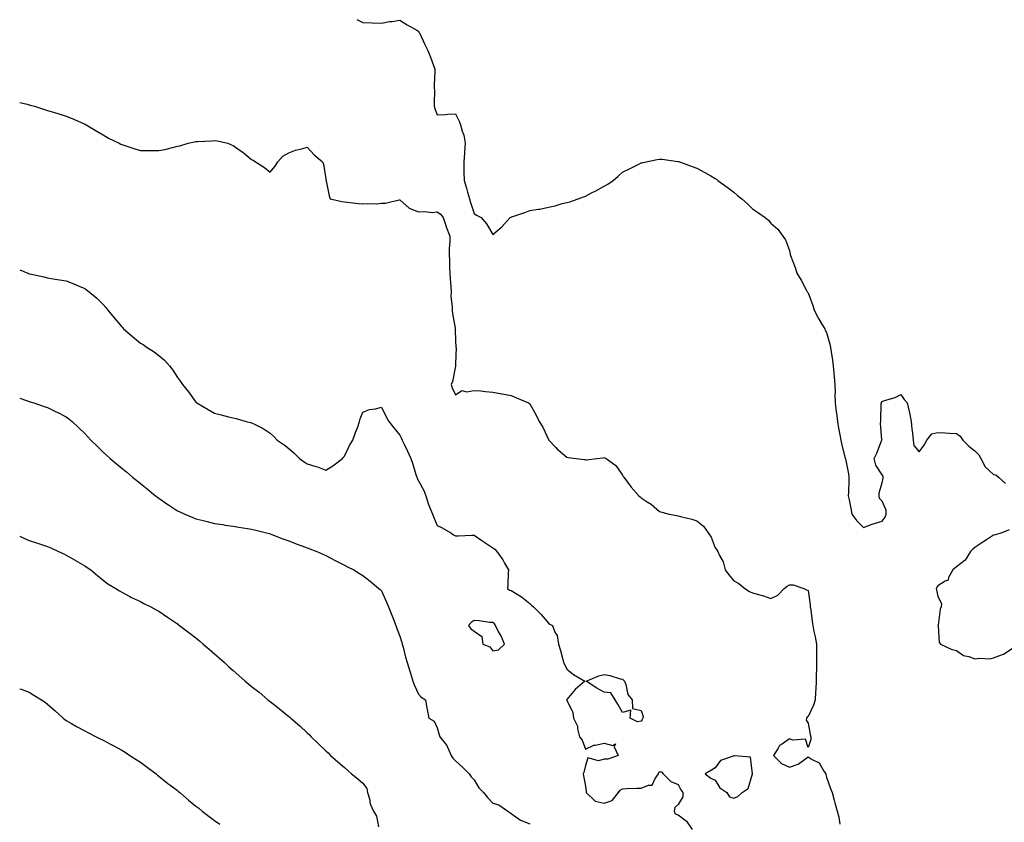
# Model space of a CAD drawing. Units: inches. Extents: x 920963 to 923603, y 7297898 to 7300538.
# Drawn here: x 920963 to 921494, y 7299596 to 7300029 of the extents above; entities that cross this region are included whole.
import ezdxf

# ---------------------------------------------------------------- set-up
doc = ezdxf.new("R2010")
doc.units = ezdxf.units.IN
doc.header["$MEASUREMENT"] = 0
doc.layers.add('Contour_92097297', color=7, linetype='Continuous', true_color=0xf5b360)

msp = doc.modelspace()

# ---------------------------------------------------------------- linework, layer by layer
at = {"layer": 'Contour_92097297'}
for points in [[(921144.86, 7300028.73, 3252), (921148.05, 7300027, 3252), (921153.01, 7300026.87, 3252), (921153.1, 7300026.87, 3252), (921158.05, 7300026.75, 3252), (921162.42, 7300027.55, 3252), (921163.77, 7300027.63, 3252), (921168.05, 7300028.28, 3252), (921172, 7300025.87, 3252), (921177.08, 7300022.89, 3252), (921178.05, 7300022.31, 3252), (921178.2, 7300022.08, 3252), (921178.28, 7300021.92, 3252), (921178.49, 7300021.48, 3252), (921181.42, 7300015.29, 3252), (921183.09, 7300011.92, 3252), (921184.54, 7300008.4, 3252), (921186.17, 7300003.8, 3252), (921186.89, 7300001.92, 3252), (921186.92, 7300000.8, 3252), (921186.5, 7299993.46, 3252), (921186.55, 7299991.92, 3252), (921186.6, 7299990.47, 3252), (921186.46, 7299983.51, 3252), (921186.51, 7299981.92, 3252), (921186.83, 7299980.71, 3252), (921188.05, 7299977.33, 3252), (921192.5, 7299977.48, 3252), (921193.78, 7299977.64, 3252), (921198.05, 7299977.81, 3252), (921199.91, 7299973.79, 3252), (921200.59, 7299971.92, 3252), (921201.57, 7299968.39, 3252), (921202.52, 7299966.39, 3252), (921203.24, 7299961.92, 3252), (921202.75, 7299957.21, 3252), (921202.77, 7299956.65, 3252), (921202.39, 7299951.92, 3252), (921202.43, 7299947.55, 3252), (921202.56, 7299946.43, 3252), (921202.59, 7299941.92, 3252), (921203.89, 7299937.76, 3252), (921204.43, 7299935.53, 3252), (921205.45, 7299931.92, 3252), (921206.1, 7299929.98, 3252), (921208.05, 7299924.07, 3252), (921209.37, 7299923.25, 3252), (921211.78, 7299921.92, 3252), (921214.71, 7299918.58, 3252), (921218.05, 7299912.84, 3252), (921223.02, 7299916.95, 3252), (921227.51, 7299921.92, 3252), (921227.9, 7299922.07, 3252), (921228.05, 7299922.14, 3252), (921228.41, 7299922.28, 3252), (921235.34, 7299924.63, 3252), (921238.05, 7299925.76, 3252), (921242.59, 7299926.46, 3252), (921243.51, 7299926.46, 3252), (921248.05, 7299927.49, 3252), (921251.74, 7299928.23, 3252), (921255.55, 7299929.42, 3252), (921258.05, 7299930.04, 3252), (921259.55, 7299930.42, 3252), (921264.05, 7299931.92, 3252), (921266.94, 7299933.02, 3252), (921268.05, 7299933.51, 3252), (921271.3, 7299935.17, 3252), (921273.67, 7299936.3, 3252), (921278.05, 7299938.84, 3252), (921280.06, 7299939.91, 3252), (921283, 7299941.92, 3252), (921285.73, 7299944.24, 3252), (921288.05, 7299946.31, 3252), (921291.86, 7299948.1, 3252), (921296.88, 7299950.75, 3252), (921298.05, 7299951.34, 3252), (921298.53, 7299951.44, 3252), (921300.73, 7299951.92, 3252), (921306.74, 7299953.24, 3252), (921308.05, 7299953.47, 3252), (921309.43, 7299953.3, 3252), (921317.81, 7299952.16, 3252), (921318.05, 7299952.13, 3252), (921318.21, 7299952.08, 3252), (921318.67, 7299951.92, 3252), (921325.61, 7299949.48, 3252), (921328.05, 7299948.59, 3252), (921332.4, 7299946.27, 3252), (921335.62, 7299944.35, 3252), (921338.05, 7299942.94, 3252), (921338.66, 7299942.53, 3252), (921339.47, 7299941.92, 3252), (921344.48, 7299938.35, 3252), (921348.05, 7299935.56, 3252), (921350, 7299933.87, 3252), (921352.33, 7299931.92, 3252), (921355.36, 7299929.23, 3252), (921358.05, 7299926.69, 3252), (921360.89, 7299924.75, 3252), (921364.97, 7299921.92, 3252), (921366.68, 7299920.55, 3252), (921368.05, 7299918.96, 3252), (921371.85, 7299915.72, 3252), (921374.49, 7299911.92, 3252), (921375.99, 7299909.86, 3252), (921378.05, 7299904.15, 3252), (921378.34, 7299902.21, 3252), (921378.36, 7299901.92, 3252), (921378.53, 7299901.44, 3252), (921381.14, 7299895.01, 3252), (921382.04, 7299891.92, 3252), (921384.3, 7299888.17, 3252), (921387.08, 7299882.89, 3252), (921387.62, 7299881.92, 3252), (921387.8, 7299881.68, 3252), (921388.05, 7299881.36, 3252), (921390.64, 7299874.51, 3252), (921391.41, 7299871.92, 3252), (921393.64, 7299867.51, 3252), (921395.56, 7299864.41, 3252), (921397.03, 7299861.92, 3252), (921397.38, 7299861.25, 3252), (921398.05, 7299859.94, 3252), (921399.82, 7299853.69, 3252), (921400.2, 7299851.92, 3252), (921400.51, 7299849.46, 3252), (921401.22, 7299845.09, 3252), (921401.59, 7299841.92, 3252), (921401.92, 7299838.04, 3252), (921402.12, 7299835.99, 3252), (921402.45, 7299831.92, 3252), (921402.62, 7299827.35, 3252), (921402.58, 7299826.45, 3252), (921402.76, 7299821.92, 3252), (921403.27, 7299817.14, 3252), (921403.36, 7299816.61, 3252), (921403.92, 7299811.92, 3252), (921404.51, 7299808.38, 3252), (921405.22, 7299804.75, 3252), (921405.72, 7299801.92, 3252), (921406.18, 7299800.05, 3252), (921408.05, 7299792.01, 3252), (921408.16, 7299791.92, 3252), (921408.18, 7299791.79, 3252), (921409.92, 7299783.8, 3252), (921410.12, 7299781.92, 3252), (921409.97, 7299780, 3252), (921409.91, 7299773.78, 3252), (921409.77, 7299771.92, 3252), (921410.22, 7299769.75, 3252), (921411.13, 7299765, 3252), (921411.76, 7299761.92, 3252), (921414.44, 7299758.31, 3252), (921418.05, 7299754.83, 3252), (921422.66, 7299756.54, 3252), (921423.2, 7299756.77, 3252), (921428.05, 7299758.22, 3252), (921429.69, 7299760.28, 3252), (921430.25, 7299761.92, 3252), (921430.17, 7299764.04, 3252), (921428.05, 7299768.98, 3252), (921426.62, 7299770.49, 3252), (921426.38, 7299771.92, 3252), (921426.47, 7299773.5, 3252), (921428.05, 7299778.8, 3252), (921428.6, 7299781.37, 3252), (921428.58, 7299781.92, 3252), (921428.58, 7299782.45, 3252), (921428.05, 7299783.13, 3252), (921424.55, 7299788.42, 3252), (921423.71, 7299791.92, 3252), (921425.15, 7299794.82, 3252), (921427.68, 7299801.56, 3252), (921427.84, 7299801.92, 3252), (921427.87, 7299802.1, 3252), (921427.12, 7299810.99, 3252), (921427.24, 7299811.92, 3252), (921427.35, 7299812.61, 3252), (921427.55, 7299821.42, 3252), (921427.62, 7299821.92, 3252), (921427.75, 7299822.21, 3252), (921428.05, 7299822.69, 3252), (921429.33, 7299823.2, 3252), (921435.12, 7299824.85, 3252), (921438.05, 7299826.54, 3252), (921439.9, 7299823.77, 3252), (921441.52, 7299821.92, 3252), (921442.6, 7299817.38, 3252), (921442.81, 7299816.68, 3252), (921443.74, 7299811.92, 3252), (921444.05, 7299807.93, 3252), (921444.4, 7299805.57, 3252), (921444.71, 7299801.92, 3252), (921445.16, 7299799.03, 3252), (921448.05, 7299795.51, 3252), (921450.73, 7299799.24, 3252), (921452.04, 7299801.92, 3252), (921454.73, 7299805.24, 3252), (921458.05, 7299806.09, 3252), (921461.94, 7299805.81, 3252), (921464.31, 7299805.66, 3252), (921468.05, 7299805.4, 3252), (921470.13, 7299803.99, 3252), (921471.45, 7299801.92, 3252), (921474.69, 7299798.56, 3252), (921478.05, 7299796.16, 3252), (921480.18, 7299794.05, 3252), (921481.19, 7299791.92, 3252), (921483.62, 7299787.49, 3252), (921488.05, 7299783.44, 3252), (921489.23, 7299783.1, 3252), (921490.81, 7299781.92, 3252), (921494.56, 7299778.43, 3252)], [(920963, 7299983.96, 3251), (920967.01, 7299982.96, 3251), (920968.05, 7299982.69, 3251), (920968.66, 7299982.54, 3251), (920970.99, 7299981.92, 3251), (920976.35, 7299980.22, 3251), (920978.05, 7299979.67, 3251), (920981.3, 7299978.67, 3251), (920984.02, 7299977.89, 3251), (920988.05, 7299976.56, 3251), (920991.37, 7299975.24, 3251), (920997.32, 7299972.64, 3251), (920998.05, 7299972.34, 3251), (920998.33, 7299972.2, 3251), (920998.87, 7299971.92, 3251), (921004.57, 7299968.44, 3251), (921008.05, 7299966.46, 3251), (921010.93, 7299964.79, 3251), (921016.59, 7299961.92, 3251), (921017.55, 7299961.42, 3251), (921018.05, 7299961.2, 3251), (921019.09, 7299960.88, 3251), (921025.07, 7299958.94, 3251), (921028.05, 7299958.07, 3251), (921031.93, 7299958.04, 3251), (921034.12, 7299957.99, 3251), (921038.05, 7299957.98, 3251), (921041.3, 7299958.68, 3251), (921046.05, 7299959.92, 3251), (921048.05, 7299960.38, 3251), (921049.33, 7299960.64, 3251), (921053.9, 7299961.92, 3251), (921057.32, 7299962.65, 3251), (921058.05, 7299962.83, 3251), (921059.08, 7299962.95, 3251), (921066.65, 7299963.32, 3251), (921068.05, 7299963.5, 3251), (921069.42, 7299963.29, 3251), (921075.14, 7299961.92, 3251), (921077.26, 7299961.14, 3251), (921078.05, 7299960.68, 3251), (921081.91, 7299958.06, 3251), (921083.3, 7299957.17, 3251), (921088.05, 7299953.18, 3251), (921088.91, 7299952.78, 3251), (921090.07, 7299951.92, 3251), (921095.05, 7299948.92, 3251), (921098.05, 7299946.38, 3251), (921100.55, 7299949.42, 3251), (921102.25, 7299951.92, 3251), (921104.97, 7299955, 3251), (921108.05, 7299956.82, 3251), (921111.73, 7299958.25, 3251), (921115.12, 7299958.98, 3251), (921118.05, 7299959.87, 3251), (921121.76, 7299955.63, 3251), (921126.26, 7299951.92, 3251), (921126.85, 7299950.72, 3251), (921128.05, 7299942.77, 3251), (921128.15, 7299942.02, 3251), (921128.2, 7299941.92, 3251), (921128.26, 7299941.71, 3251), (921129.79, 7299933.66, 3251), (921130.48, 7299931.92, 3251), (921136.75, 7299930.62, 3251), (921138.05, 7299930.41, 3251), (921139.71, 7299930.27, 3251), (921145.54, 7299929.41, 3251), (921148.05, 7299929.21, 3251), (921150.5, 7299929.48, 3251), (921155.51, 7299929.38, 3251), (921158.05, 7299929.6, 3251), (921160.26, 7299929.71, 3251), (921167.59, 7299931.46, 3251), (921168.05, 7299931.49, 3251), (921173.03, 7299926.9, 3251), (921173.07, 7299926.89, 3251), (921178.05, 7299925, 3251), (921181.36, 7299925.22, 3251), (921185.31, 7299924.66, 3251), (921188.05, 7299924.98, 3251), (921189.88, 7299923.76, 3251), (921191.32, 7299921.92, 3251), (921192.98, 7299916.99, 3251), (921193.01, 7299916.88, 3251), (921194.98, 7299911.92, 3251), (921194.98, 7299908.85, 3251), (921194.58, 7299905.39, 3251), (921194.59, 7299901.92, 3251), (921194.75, 7299898.62, 3251), (921194.74, 7299895.22, 3251), (921194.89, 7299891.92, 3251), (921195.08, 7299888.95, 3251), (921195.43, 7299884.54, 3251), (921195.6, 7299881.92, 3251), (921195.52, 7299879.39, 3251), (921196.25, 7299873.72, 3251), (921196.17, 7299871.92, 3251), (921196.29, 7299870.16, 3251), (921197.74, 7299862.22, 3251), (921197.77, 7299861.92, 3251), (921197.75, 7299861.62, 3251), (921198.05, 7299855.5, 3251), (921198.2, 7299852.08, 3251), (921198.27, 7299851.92, 3251), (921198.32, 7299851.65, 3251), (921198.05, 7299843.29, 3251), (921198.01, 7299841.96, 3251), (921197.99, 7299841.92, 3251), (921197.96, 7299841.83, 3251), (921196.45, 7299833.52, 3251), (921195.64, 7299831.92, 3251), (921196.25, 7299830.11, 3251), (921198.05, 7299826.4, 3251), (921201.38, 7299828.59, 3251), (921204.07, 7299827.94, 3251), (921208.05, 7299828.73, 3251), (921211.56, 7299828.41, 3251), (921214.23, 7299828.1, 3251), (921218.05, 7299827.79, 3251), (921223.02, 7299826.89, 3251), (921223.09, 7299826.87, 3251), (921228.05, 7299825.99, 3251), (921230.8, 7299824.67, 3251), (921237.28, 7299821.92, 3251), (921237.8, 7299821.67, 3251), (921238.05, 7299821.43, 3251), (921241.5, 7299815.37, 3251), (921243.08, 7299811.92, 3251), (921244.99, 7299808.86, 3251), (921248.05, 7299802.28, 3251), (921248.18, 7299802.06, 3251), (921248.25, 7299801.92, 3251), (921251.87, 7299798.09, 3251), (921253.02, 7299796.88, 3251), (921253.4, 7299796.58, 3251), (921258.05, 7299792.71, 3251), (921258.73, 7299792.6, 3251), (921263.01, 7299791.92, 3251), (921267.49, 7299791.36, 3251), (921268.05, 7299791.34, 3251), (921268.7, 7299791.27, 3251), (921274.23, 7299791.92, 3251), (921277.59, 7299792.38, 3251), (921278.05, 7299792.47, 3251), (921278.49, 7299792.36, 3251), (921279.22, 7299791.92, 3251), (921284.42, 7299788.29, 3251), (921288.05, 7299782.91, 3251), (921288.46, 7299782.33, 3251), (921288.68, 7299781.92, 3251), (921290.74, 7299779.22, 3251), (921292.72, 7299776.6, 3251), (921296.78, 7299771.92, 3251), (921297.5, 7299771.37, 3251), (921298.05, 7299770.76, 3251), (921301.3, 7299768.68, 3251), (921303.51, 7299767.38, 3251), (921308.05, 7299763.37, 3251), (921309.23, 7299763.1, 3251), (921313.11, 7299761.92, 3251), (921317.36, 7299761.24, 3251), (921318.05, 7299761.05, 3251), (921319.3, 7299760.67, 3251), (921325.48, 7299759.34, 3251), (921328.05, 7299758.34, 3251), (921331.67, 7299755.53, 3251), (921334.19, 7299751.92, 3251), (921335.74, 7299749.61, 3251), (921338.05, 7299743.86, 3251), (921338.88, 7299742.75, 3251), (921339.4, 7299741.92, 3251), (921340.34, 7299739.63, 3251), (921342.32, 7299736.2, 3251), (921343.29, 7299731.92, 3251), (921345.34, 7299729.21, 3251), (921348.05, 7299725.97, 3251), (921350.7, 7299724.57, 3251), (921353.95, 7299721.92, 3251), (921356.48, 7299720.35, 3251), (921358.05, 7299719.53, 3251), (921361.4, 7299718.57, 3251), (921364.09, 7299717.96, 3251), (921368.05, 7299716.58, 3251), (921371.72, 7299718.25, 3251), (921375.2, 7299721.92, 3251), (921376.81, 7299723.16, 3251), (921378.05, 7299723.91, 3251), (921380.08, 7299723.95, 3251), (921385.78, 7299721.92, 3251), (921387.24, 7299721.11, 3251), (921388.05, 7299720.86, 3251), (921389.15, 7299713.02, 3251), (921389.27, 7299711.92, 3251), (921389.5, 7299710.46, 3251), (921390.25, 7299704.12, 3251), (921390.64, 7299701.92, 3251), (921391.22, 7299698.75, 3251), (921391.91, 7299695.78, 3251), (921392.55, 7299691.92, 3251), (921392.63, 7299687.34, 3251), (921392.58, 7299686.44, 3251), (921392.67, 7299681.92, 3251), (921392.54, 7299677.43, 3251), (921392.51, 7299676.38, 3251), (921392.39, 7299671.92, 3251), (921392.2, 7299667.77, 3251), (921392.04, 7299665.91, 3251), (921391.85, 7299661.92, 3251), (921390.97, 7299659, 3251), (921388.05, 7299652.87, 3251), (921387.53, 7299652.44, 3251), (921387.22, 7299651.92, 3251), (921387.1, 7299650.97, 3251), (921388.05, 7299649.2, 3251), (921389.26, 7299643.13, 3251), (921389.55, 7299641.92, 3251), (921389.54, 7299640.43, 3251), (921388.05, 7299636.18, 3251), (921386.71, 7299640.58, 3251), (921379.92, 7299640.05, 3251), (921378.05, 7299640.79, 3251), (921374.32, 7299638.19, 3251), (921372.67, 7299637.3, 3251), (921372.01, 7299635.88, 3251), (921369.48, 7299631.92, 3251), (921373.68, 7299627.55, 3251), (921378.05, 7299625.54, 3251), (921382.81, 7299627.15, 3251), (921385.36, 7299629.23, 3251), (921388.05, 7299631.14, 3251), (921390.27, 7299629.7, 3251), (921394, 7299627.87, 3251), (921396.65, 7299623.32, 3251), (921397.65, 7299621.92, 3251), (921397.74, 7299621.61, 3251), (921398.05, 7299620.1, 3251), (921400.11, 7299613.98, 3251), (921401.07, 7299611.92, 3251), (921402.14, 7299607.83, 3251), (921402.42, 7299606.29, 3251), (921403.85, 7299601.92, 3251), (921404.71, 7299598.57, 3251), (921405.19, 7299594.78, 3251)], [(920963, 7299893.7, 3250), (920967.34, 7299891.92, 3250), (920967.83, 7299891.71, 3250), (920968.05, 7299891.61, 3250), (920968.46, 7299891.52, 3250), (920976, 7299889.87, 3250), (920978.05, 7299889.42, 3250), (920981.08, 7299888.89, 3250), (920984.47, 7299888.34, 3250), (920988.05, 7299887.7, 3250), (920992.25, 7299886.12, 3250), (920995.08, 7299884.89, 3250), (920998.05, 7299883.68, 3250), (920999.09, 7299882.96, 3250), (921000.41, 7299881.92, 3250), (921004.52, 7299878.39, 3250), (921008.05, 7299875.01, 3250), (921009.46, 7299873.33, 3250), (921010.6, 7299871.92, 3250), (921013.93, 7299867.8, 3250), (921018.05, 7299862.9, 3250), (921018.54, 7299862.41, 3250), (921019.06, 7299861.92, 3250), (921023.88, 7299857.76, 3250), (921028.05, 7299854.25, 3250), (921029.5, 7299853.37, 3250), (921031.76, 7299851.92, 3250), (921035.56, 7299849.43, 3250), (921038.05, 7299847.49, 3250), (921041.06, 7299844.94, 3250), (921043.73, 7299841.92, 3250), (921045.66, 7299839.53, 3250), (921048.05, 7299835.73, 3250), (921049.71, 7299833.59, 3250), (921050.79, 7299831.92, 3250), (921054.03, 7299827.9, 3250), (921058.05, 7299822.33, 3250), (921058.27, 7299822.14, 3250), (921058.54, 7299821.92, 3250), (921064.58, 7299818.44, 3250), (921068.05, 7299816.35, 3250), (921071.71, 7299815.57, 3250), (921075.52, 7299814.46, 3250), (921078.05, 7299813.84, 3250), (921079.7, 7299813.56, 3250), (921085.19, 7299811.92, 3250), (921087.53, 7299811.4, 3250), (921088.05, 7299811.22, 3250), (921089.54, 7299810.43, 3250), (921094.27, 7299808.14, 3250), (921098.05, 7299805.7, 3250), (921099.94, 7299803.81, 3250), (921101.8, 7299801.92, 3250), (921105.51, 7299799.38, 3250), (921108.05, 7299797.44, 3250), (921110.99, 7299794.87, 3250), (921113.82, 7299791.92, 3250), (921116.38, 7299790.25, 3250), (921118.05, 7299789.17, 3250), (921122.17, 7299787.8, 3250), (921123.55, 7299787.42, 3250), (921128.05, 7299785.65, 3250), (921131.88, 7299788.09, 3250), (921136.97, 7299791.92, 3250), (921137.46, 7299792.51, 3250), (921138.05, 7299793.21, 3250), (921140.89, 7299799.08, 3250), (921142.66, 7299801.92, 3250), (921144, 7299805.96, 3250), (921145.25, 7299809.13, 3250), (921146.28, 7299811.92, 3250), (921146.57, 7299813.4, 3250), (921148.05, 7299816.9, 3250), (921151.58, 7299818.39, 3250), (921154.92, 7299818.79, 3250), (921158.05, 7299819.66, 3250), (921160.52, 7299814.39, 3250), (921161.99, 7299811.92, 3250), (921164.7, 7299808.57, 3250), (921168.05, 7299804.55, 3250), (921168.83, 7299802.69, 3250), (921169.2, 7299801.92, 3250), (921170.24, 7299799.73, 3250), (921172.08, 7299795.95, 3250), (921173.9, 7299791.92, 3250), (921175.01, 7299788.88, 3250), (921176.62, 7299783.36, 3250), (921177.08, 7299781.92, 3250), (921177.35, 7299781.22, 3250), (921178.05, 7299780.02, 3250), (921180.9, 7299774.77, 3250), (921181.97, 7299771.92, 3250), (921183.4, 7299767.27, 3250), (921183.99, 7299765.98, 3250), (921185.56, 7299761.92, 3250), (921186.24, 7299760.1, 3250), (921188.05, 7299755.92, 3250), (921190.77, 7299754.64, 3250), (921195.47, 7299751.92, 3250), (921196.86, 7299750.74, 3250), (921198.05, 7299750.32, 3250), (921199.64, 7299750.33, 3250), (921206.85, 7299750.72, 3250), (921208.05, 7299750.72, 3250), (921212.16, 7299747.81, 3250), (921213.2, 7299747.07, 3250), (921218.05, 7299743.89, 3250), (921219.21, 7299743.08, 3250), (921220.27, 7299741.92, 3250), (921223.44, 7299737.31, 3250), (921224.38, 7299735.58, 3250), (921226.51, 7299731.92, 3250), (921226.41, 7299730.29, 3250), (921226.17, 7299723.8, 3250), (921226.04, 7299721.92, 3250), (921227.13, 7299721, 3250), (921228.05, 7299720.8, 3250), (921231.23, 7299718.75, 3250), (921233.49, 7299717.36, 3250), (921238.05, 7299713.74, 3250), (921239.04, 7299712.91, 3250), (921239.99, 7299711.92, 3250), (921244.09, 7299707.96, 3250), (921248.05, 7299703.17, 3250), (921248.85, 7299702.72, 3250), (921250.21, 7299701.92, 3250), (921251.57, 7299698.4, 3250), (921252.74, 7299696.61, 3250), (921253.45, 7299691.92, 3250), (921254.52, 7299688.38, 3250), (921255.59, 7299684.38, 3250), (921256.3, 7299681.92, 3250), (921256.88, 7299680.75, 3250), (921258.05, 7299678.42, 3250), (921261.64, 7299675.51, 3250), (921267.72, 7299671.92, 3250), (921262.57, 7299667.41, 3250), (921258.05, 7299662.11, 3250), (921258, 7299661.98, 3250), (921257.95, 7299661.92, 3250), (921258.05, 7299661.71, 3250), (921261.2, 7299655.07, 3250), (921261.6, 7299651.92, 3250), (921263.82, 7299647.68, 3250), (921263.79, 7299646.18, 3250), (921264.84, 7299641.92, 3250), (921266.19, 7299640.06, 3250), (921268.05, 7299635.26, 3250), (921272.62, 7299637.36, 3250), (921273.51, 7299637.38, 3250), (921278.05, 7299638.51, 3250), (921282.82, 7299637.15, 3250), (921284.18, 7299638.05, 3250), (921283.44, 7299636.53, 3250), (921285.76, 7299631.92, 3250), (921280.06, 7299629.92, 3250), (921278.05, 7299629.92, 3250), (921275.17, 7299629.04, 3250), (921269.41, 7299630.56, 3250), (921268.05, 7299626.42, 3250), (921267.23, 7299622.74, 3250), (921266.89, 7299621.92, 3250), (921267.07, 7299620.94, 3250), (921268.05, 7299615.28, 3250), (921268.37, 7299612.24, 3250), (921268.48, 7299611.92, 3250), (921273.36, 7299607.23, 3250), (921278.05, 7299606.09, 3250), (921282.39, 7299607.57, 3250), (921285.95, 7299611.92, 3250), (921286.85, 7299613.12, 3250), (921288.05, 7299613.93, 3250), (921290.15, 7299614.02, 3250), (921295.79, 7299614.19, 3250), (921298.05, 7299614.29, 3250), (921302.05, 7299615.92, 3250), (921304.06, 7299615.91, 3250), (921305.61, 7299619.49, 3250), (921307.37, 7299621.92, 3250), (921307.52, 7299622.45, 3250), (921308.05, 7299623.06, 3250), (921309.08, 7299622.96, 3250), (921309.94, 7299621.92, 3250), (921314, 7299617.87, 3250), (921318.05, 7299616.13, 3250), (921319.45, 7299613.32, 3250), (921320.58, 7299611.92, 3250), (921320.47, 7299609.51, 3250), (921318.05, 7299605.46, 3250), (921316.19, 7299603.78, 3250), (921315.82, 7299601.92, 3250), (921316.46, 7299600.33, 3250), (921318.05, 7299599.8, 3250), (921322.53, 7299596.4, 3250), (921325.59, 7299591.92, 3250)], [(920963, 7299824.55, 3249), (920966.76, 7299823.21, 3249), (920968.05, 7299822.74, 3249), (920968.68, 7299822.55, 3249), (920970.67, 7299821.92, 3249), (920976.22, 7299820.08, 3249), (920978.05, 7299819.43, 3249), (920982.74, 7299817.22, 3249), (920983.17, 7299817.04, 3249), (920988.05, 7299814.54, 3249), (920989.51, 7299813.38, 3249), (920991.23, 7299811.92, 3249), (920994.78, 7299808.66, 3249), (920998.05, 7299805.53, 3249), (920999.79, 7299803.66, 3249), (921001.41, 7299801.92, 3249), (921004.74, 7299798.61, 3249), (921008.05, 7299795.43, 3249), (921009.86, 7299793.73, 3249), (921011.85, 7299791.92, 3249), (921015.22, 7299789.09, 3249), (921018.05, 7299786.74, 3249), (921020.71, 7299784.58, 3249), (921023.9, 7299781.92, 3249), (921026.19, 7299780.06, 3249), (921028.05, 7299778.53, 3249), (921031.72, 7299775.59, 3249), (921036.19, 7299771.92, 3249), (921037.25, 7299771.12, 3249), (921038.05, 7299770.51, 3249), (921042.34, 7299767.63, 3249), (921043.19, 7299767.06, 3249), (921048.05, 7299763.85, 3249), (921049.35, 7299763.22, 3249), (921052.13, 7299761.92, 3249), (921056.32, 7299760.19, 3249), (921058.05, 7299759.51, 3249), (921061.28, 7299758.7, 3249), (921064.11, 7299757.98, 3249), (921068.05, 7299757.01, 3249), (921072.45, 7299756.32, 3249), (921073.87, 7299756.1, 3249), (921078.05, 7299755.46, 3249), (921081.09, 7299754.96, 3249), (921085.76, 7299754.21, 3249), (921088.05, 7299753.83, 3249), (921089.57, 7299753.44, 3249), (921096.08, 7299751.92, 3249), (921097.63, 7299751.5, 3249), (921098.05, 7299751.37, 3249), (921098.92, 7299751.05, 3249), (921104.88, 7299748.75, 3249), (921108.05, 7299747.57, 3249), (921112.12, 7299745.99, 3249), (921115.08, 7299744.89, 3249), (921118.05, 7299743.77, 3249), (921119.4, 7299743.27, 3249), (921123.26, 7299741.92, 3249), (921126.5, 7299740.37, 3249), (921128.05, 7299739.63, 3249), (921133.05, 7299736.92, 3249), (921138.05, 7299734.56, 3249), (921139.76, 7299733.63, 3249), (921143.21, 7299731.92, 3249), (921146.15, 7299730.02, 3249), (921148.05, 7299728.88, 3249), (921152.01, 7299725.88, 3249), (921156.7, 7299721.92, 3249), (921157.4, 7299721.27, 3249), (921158.05, 7299720.63, 3249), (921160.74, 7299714.61, 3249), (921161.87, 7299711.92, 3249), (921163.64, 7299707.51, 3249), (921164.31, 7299705.65, 3249), (921165.74, 7299701.92, 3249), (921166.4, 7299700.27, 3249), (921168.05, 7299696.19, 3249), (921168.98, 7299692.85, 3249), (921169.27, 7299691.92, 3249), (921169.71, 7299690.27, 3249), (921171.05, 7299684.92, 3249), (921171.88, 7299681.92, 3249), (921173.41, 7299677.28, 3249), (921173.67, 7299676.3, 3249), (921174.99, 7299671.92, 3249), (921175.8, 7299669.67, 3249), (921178.05, 7299665, 3249), (921179.43, 7299663.31, 3249), (921181.84, 7299661.92, 3249), (921182.61, 7299657.37, 3249), (921182.7, 7299656.57, 3249), (921183.56, 7299651.92, 3249), (921186.53, 7299650.4, 3249), (921188.05, 7299646.71, 3249), (921189.12, 7299642.99, 3249), (921189.46, 7299641.92, 3249), (921193.34, 7299637.21, 3249), (921193.59, 7299636.38, 3249), (921195.6, 7299631.92, 3249), (921196.57, 7299630.45, 3249), (921198.05, 7299629.06, 3249), (921201.68, 7299625.55, 3249), (921205.34, 7299621.92, 3249), (921206.48, 7299620.35, 3249), (921208.05, 7299618.78, 3249), (921210.63, 7299614.5, 3249), (921213.11, 7299611.92, 3249), (921215.26, 7299609.13, 3249), (921218.05, 7299606.18, 3249), (921221.34, 7299605.21, 3249), (921226.28, 7299601.92, 3249), (921227.21, 7299601.08, 3249), (921228.05, 7299600.53, 3249), (921233.03, 7299596.94, 3249), (921233.05, 7299596.92, 3249), (921238.05, 7299594.96, 3249)], [(921496.46, 7299753.5, 3252), (921492.63, 7299751.92, 3252), (921489.16, 7299750.81, 3252), (921488.05, 7299750.66, 3252), (921484.23, 7299748.1, 3252), (921482.82, 7299747.15, 3252), (921478.05, 7299743.92, 3252), (921476.84, 7299743.13, 3252), (921475.71, 7299741.92, 3252), (921472.72, 7299737.25, 3252), (921468.05, 7299733.5, 3252), (921467.18, 7299732.79, 3252), (921466.1, 7299731.92, 3252), (921463.87, 7299727.74, 3252), (921463.57, 7299726.4, 3252), (921461.95, 7299725.82, 3252), (921458.05, 7299723.36, 3252), (921457.44, 7299722.53, 3252), (921457.21, 7299721.92, 3252), (921457.26, 7299721.13, 3252), (921458.05, 7299717.56, 3252), (921460.02, 7299713.88, 3252), (921459.88, 7299711.92, 3252), (921459.22, 7299710.76, 3252), (921458.17, 7299702.05, 3252), (921458.13, 7299701.92, 3252), (921458.18, 7299701.78, 3252), (921458.83, 7299692.7, 3252), (921459.57, 7299691.92, 3252), (921465.31, 7299689.18, 3252), (921468.05, 7299688.38, 3252), (921471.91, 7299685.78, 3252), (921474.83, 7299685.14, 3252), (921478.05, 7299683.9, 3252), (921480.44, 7299684.31, 3252), (921486.03, 7299683.93, 3252), (921488.05, 7299684.57, 3252), (921492.32, 7299686.19, 3252), (921493.53, 7299686.44, 3252), (921498.05, 7299689.49, 3252)], [(920963, 7299750.05, 3248), (920965.24, 7299749.11, 3248), (920968.05, 7299747.85, 3248), (920972.53, 7299746.39, 3248), (920974.15, 7299745.82, 3248), (920978.05, 7299744.49, 3248), (920979.87, 7299743.74, 3248), (920984.01, 7299741.92, 3248), (920986.72, 7299740.58, 3248), (920988.05, 7299739.84, 3248), (920992.84, 7299737.13, 3248), (920993.11, 7299736.98, 3248), (920998.05, 7299734.15, 3248), (920999.36, 7299733.23, 3248), (921001.36, 7299731.92, 3248), (921005, 7299728.87, 3248), (921008.05, 7299726.34, 3248), (921010.61, 7299724.48, 3248), (921014.83, 7299721.92, 3248), (921016.77, 7299720.64, 3248), (921018.05, 7299719.91, 3248), (921022.45, 7299717.53, 3248), (921023.21, 7299717.09, 3248), (921028.05, 7299714.8, 3248), (921029.89, 7299713.76, 3248), (921033.71, 7299711.92, 3248), (921036.56, 7299710.43, 3248), (921038.05, 7299709.71, 3248), (921042.62, 7299706.48, 3248), (921045.36, 7299704.61, 3248), (921048.05, 7299702.76, 3248), (921048.51, 7299702.39, 3248), (921049.09, 7299701.92, 3248), (921054.21, 7299698.08, 3248), (921058.05, 7299695.28, 3248), (921059.86, 7299693.74, 3248), (921061.89, 7299691.92, 3248), (921065.24, 7299689.11, 3248), (921068.05, 7299686.72, 3248), (921070.61, 7299684.48, 3248), (921073.34, 7299681.92, 3248), (921075.84, 7299679.71, 3248), (921078.05, 7299677.74, 3248), (921081.18, 7299675.05, 3248), (921084.65, 7299671.92, 3248), (921086.5, 7299670.37, 3248), (921088.05, 7299669.13, 3248), (921092.05, 7299665.92, 3248), (921096.85, 7299661.92, 3248), (921097.53, 7299661.4, 3248), (921098.05, 7299661, 3248), (921102.24, 7299657.73, 3248), (921103.15, 7299657.03, 3248), (921108.05, 7299652.86, 3248), (921108.58, 7299652.45, 3248), (921109.16, 7299651.92, 3248), (921113.99, 7299647.87, 3248), (921118.05, 7299644.07, 3248), (921119.2, 7299643.06, 3248), (921120.16, 7299641.92, 3248), (921124.19, 7299638.06, 3248), (921128.05, 7299634.38, 3248), (921129.39, 7299633.26, 3248), (921130.59, 7299631.92, 3248), (921134.53, 7299628.39, 3248), (921138.05, 7299625.29, 3248), (921139.94, 7299623.81, 3248), (921141.99, 7299621.92, 3248), (921145.34, 7299619.21, 3248), (921148.05, 7299616.9, 3248), (921150.17, 7299614.05, 3248), (921150.5, 7299611.92, 3248), (921151.57, 7299608.4, 3248), (921151.96, 7299605.83, 3248), (921153.83, 7299601.92, 3248), (921155.31, 7299599.19, 3248), (921156.51, 7299593.46, 3248)], [(920963, 7299667.85, 3247), (920963.74, 7299667.61, 3247), (920968.05, 7299665.92, 3247), (920970.55, 7299664.42, 3247), (920974.67, 7299661.92, 3247), (920976.69, 7299660.56, 3247), (920978.05, 7299659.53, 3247), (920982.06, 7299655.92, 3247), (920986.5, 7299651.92, 3247), (920987.37, 7299651.24, 3247), (920988.05, 7299650.74, 3247), (920990.9, 7299649.07, 3247), (920993.56, 7299647.43, 3247), (920998.05, 7299645.14, 3247), (921000.13, 7299643.99, 3247), (921004.21, 7299641.92, 3247), (921006.8, 7299640.68, 3247), (921008.05, 7299640.09, 3247), (921012, 7299637.97, 3247), (921013.37, 7299637.24, 3247), (921018.05, 7299634.74, 3247), (921019.79, 7299633.66, 3247), (921022.4, 7299631.92, 3247), (921025.82, 7299629.69, 3247), (921028.05, 7299628.17, 3247), (921031.71, 7299625.57, 3247), (921036.59, 7299621.92, 3247), (921037.38, 7299621.26, 3247), (921038.05, 7299620.74, 3247), (921042.93, 7299616.79, 3247), (921043.91, 7299616.06, 3247), (921048.05, 7299612.93, 3247), (921048.63, 7299612.5, 3247), (921049.41, 7299611.92, 3247), (921053.98, 7299607.85, 3247), (921058.05, 7299604.59, 3247), (921059.53, 7299603.4, 3247), (921061.46, 7299601.92, 3247), (921065.13, 7299599, 3247), (921068.05, 7299596.85, 3247), (921070.99, 7299594.86, 3247)]]:
    msp.add_polyline3d(points, dxfattribs=at)
for points in [[(921218.05, 7299688.22, 3250), (921221.22, 7299688.76, 3250), (921224.37, 7299691.92, 3250), (921222.53, 7299696.4, 3250), (921221.07, 7299698.89, 3250), (921219.48, 7299701.92, 3250), (921219.04, 7299702.91, 3250), (921218.05, 7299703.52, 3250), (921216.38, 7299703.6, 3250), (921210.66, 7299704.53, 3250), (921208.05, 7299704.62, 3250), (921206.37, 7299703.6, 3250), (921204.9, 7299701.92, 3250), (921206.28, 7299700.15, 3250), (921208.05, 7299698.82, 3250), (921212.18, 7299696.05, 3250), (921212.63, 7299691.92, 3250), (921216.52, 7299690.39, 3250)], [(921298.05, 7299650.37, 3250), (921296.08, 7299649.95, 3250), (921292.21, 7299651.92, 3250), (921292.46, 7299656.32, 3250), (921288.05, 7299655.11, 3250), (921285.58, 7299659.45, 3250), (921284.06, 7299661.92, 3250), (921281.76, 7299665.63, 3250), (921278.05, 7299666.03, 3250), (921274.25, 7299668.11, 3250), (921268.41, 7299671.92, 3250), (921275.18, 7299674.79, 3250), (921278.05, 7299675.55, 3250), (921281.2, 7299675.07, 3250), (921286.78, 7299673.2, 3250), (921288.05, 7299672.93, 3250), (921288.52, 7299672.39, 3250), (921289.15, 7299671.92, 3250), (921289.9, 7299670.07, 3250), (921290.93, 7299664.79, 3250), (921293.26, 7299661.92, 3250), (921293.37, 7299657.24, 3250), (921298.05, 7299656.09, 3250), (921299.08, 7299652.95, 3250), (921298.92, 7299651.92, 3250), (921298.65, 7299651.32, 3250)], [(921348.05, 7299608.76, 3251), (921350.27, 7299609.7, 3251), (921352.63, 7299611.92, 3251), (921355.85, 7299614.12, 3251), (921358.05, 7299621.89, 3251), (921358.07, 7299621.92, 3251), (921358.08, 7299621.96, 3251), (921358.05, 7299622.02, 3251), (921357.1, 7299630.97, 3251), (921348.4, 7299631.58, 3251), (921348.05, 7299631.75, 3251), (921347.68, 7299631.55, 3251), (921340.78, 7299629.19, 3251), (921338.05, 7299625.25, 3251), (921335.99, 7299623.98, 3251), (921332.52, 7299621.92, 3251), (921335.69, 7299619.56, 3251), (921338.05, 7299618.56, 3251), (921340.53, 7299614.4, 3251), (921344.19, 7299611.92, 3251), (921345.76, 7299609.63, 3251)]]:
    msp.add_polyline3d(points, close=True, dxfattribs=at)

doc.saveas('drawing.dxf')
